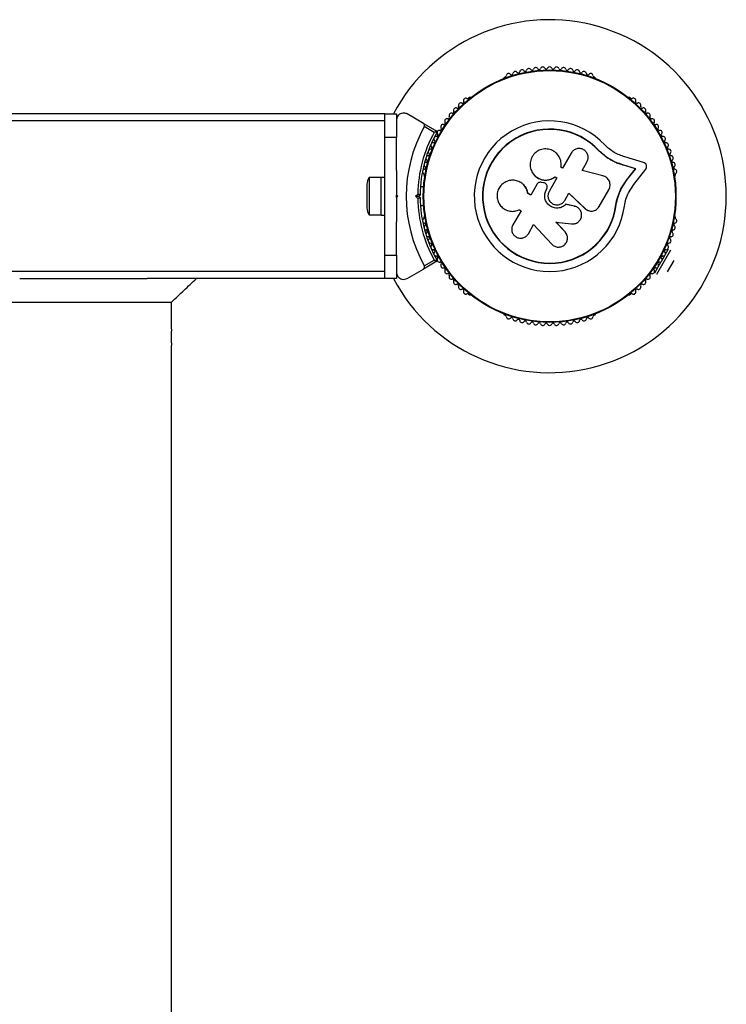
# Model space of a CAD drawing. Units: millimetres. Extents: x 0 to 45016, y 0 to 8000.
# Drawn here: x 10026 to 10326, y 4657 to 5075 of the extents above; entities that cross this region are included whole.
import ezdxf

# ---------------------------------------------------------------- set-up
doc = ezdxf.new("R2010")
doc.units = ezdxf.units.MM

msp = doc.modelspace()

# ---------------------------------------------------------------- linework, layer by layer
at = {"color": 7, "linetype": 'Continuous', "lineweight": 25, "ltscale": 150}
for p, q in [((10232.44, 5050.6), (10232.03, 5050.36)), ((10270.58, 5050.36), (10270.17, 5050.6)), ((10217.33, 5041.88), (10216.92, 5041.64)), ((10285.7, 5041.64), (10285.28, 5041.88)), ((10181.31, 5035), (9911.31, 5035)), ((10181.31, 5035), (10186.31, 5035)), ((10181.31, 5025), (10181.31, 5035)), ((10186.31, 5035), (10186.31, 5025)), ((10197.69, 5030.96), (10190.81, 5034.93)), ((10181.31, 5032), (9911.31, 5032)), ((10197.69, 5030.96), (10203.42, 5027.65)), ((10202.32, 5027.13), (10198.06, 5029.59)), ((10186.31, 5025), (10181.31, 5025)), ((10181.31, 4975), (10181.31, 5025)), ((10186.31, 5010.93), (10186.31, 5025)), ((10260.51, 5018.35), (10256.8, 5011.92)), ((10272.14, 5019.31), (10272.24, 5019.4)), ((10275.54, 5016.4), (10272.14, 5019.31)), ((10274.21, 5017.59), (10272.14, 5019.31)), ((10276.07, 5016.06), (10275.54, 5016.4)), ((10291.21, 5014.32), (10283.27, 5016.72)), ((10256.8, 5011.92), (10256.1, 5012.33)), ((10265.08, 5010.93), (10267.15, 5014.51)), ((10282.17, 5013.32), (10282.31, 5013.38)), ((10287.71, 5011.65), (10282.17, 5013.32)), ((10287.88, 5011.7), (10282.31, 5013.38)), ((10179.71, 5007.9), (10174.71, 5007.9)), ((10174.71, 5007.9), (10174.71, 4992.1)), ((10181.31, 5008), (10179.71, 5008)), ((10179.71, 4992), (10179.71, 5008)), ((10198.05, 5008.96), (10198.05, 5008.49)), ((10244.3, 5009.54), (10244.34, 5009.49)), ((10254.42, 5007.79), (10251.11, 5002.07)), ((10253.62, 5008.21), (10253.63, 5008.25)), ((10253.62, 5008.21), (10254.4, 5007.76)), ((10253.63, 5008.25), (10254.42, 5007.79)), ((10273.93, 5008.69), (10265.08, 5010.93)), ((10284.12, 5007.02), (10287.71, 5011.65)), ((10284.27, 5007.05), (10287.88, 5011.7)), ((10287.02, 5004.92), (10292.11, 5011.51)), ((10287.71, 5011.65), (10287.88, 5011.7)), ((10304.56, 5008.49), (10304.56, 5008.96)), ((10173.71, 5005), (10173.71, 4995)), ((10197.82, 5004), (10196.45, 5004)), ((10238.46, 5006.11), (10238.4, 5006.14)), ((10245.88, 5005.03), (10243.25, 5000.47)), ((10248.72, 5005.73), (10247.84, 5005.88)), ((10250.27, 5004.34), (10250.26, 5004.36)), ((10281.57, 5003.08), (10284.12, 5007.02)), ((10281.71, 5003.1), (10284.27, 5007.05)), ((10284.12, 5007.02), (10284.27, 5007.05)), ((10284.79, 5001.49), (10287.02, 5004.92)), ((10186.31, 4999.5), (10186.31, 5000.5)), ((10186.31, 5000.5), (10186.81, 5000)), ((10186.81, 5000), (10186.31, 4999.5)), ((10194.4, 5000), (10195.31, 5000.92)), ((10194.4, 5000), (10195.81, 5000)), ((10195.31, 4999.08), (10194.4, 5000)), ((10196.31, 5000.5), (10195.81, 5000)), ((10195.81, 5000), (10196.31, 4999.5)), ((10243.25, 5000.47), (10242.1, 5001.13)), ((10242.14, 5001.13), (10242.1, 5001.13)), ((10243.28, 5000.47), (10242.14, 5001.13)), ((10249.91, 5002.77), (10250.07, 5003.05)), ((10249.92, 5002.75), (10249.91, 5002.77)), ((10249.92, 5002.75), (10250.08, 5003.04)), ((10250.08, 5003.04), (10250.07, 5003.05)), ((10257.75, 4998.24), (10259.52, 5001.31)), ((10259.49, 5001.3), (10266.27, 4994.77)), ((10259.52, 5001.31), (10266.34, 4994.74)), ((10272.32, 4995.59), (10276.44, 5002.73)), ((10279.47, 4996.3), (10280.24, 4999.79)), ((10280.24, 4999.79), (10281.57, 5003.08)), ((10281.57, 5003.08), (10281.71, 5003.1)), ((10196.45, 4996), (10197.82, 4996)), ((10258.16, 4996.55), (10258.19, 4996.53)), ((10261.76, 4995.83), (10258.16, 4996.55)), ((10261.8, 4995.81), (10258.19, 4996.53)), ((10261.76, 4995.83), (10261.8, 4995.81)), ((10262.37, 4995.57), (10261.76, 4995.83)), ((10262.45, 4995.62), (10262.4, 4995.64)), ((10279.47, 4996.3), (10279.6, 4996.28)), ((10174.71, 4992.1), (10179.71, 4992.1)), ((10179.71, 4992), (10181.31, 4992)), ((10198.05, 4991.51), (10198.05, 4991.04)), ((10239.15, 4993.83), (10235.7, 4987.85)), ((10238.26, 4994.15), (10238.32, 4994.18)), ((10238.44, 4994.24), (10239.15, 4993.83)), ((10266.27, 4994.77), (10266.34, 4994.74)), ((10267.64, 4993.92), (10267.71, 4993.89)), ((10304.56, 4991.04), (10304.56, 4991.51)), ((10186.31, 4975), (10186.31, 4989.07)), ((10242.26, 4984.07), (10244.51, 4987.96)), ((10244.51, 4987.96), (10252.27, 4979.6)), ((10257.85, 4984.89), (10253.97, 4989.07)), ((10253.98, 4989.02), (10260.6, 4988.24)), ((10257.88, 4984.82), (10253.98, 4989.02)), ((10258.55, 4983.76), (10257.85, 4984.89)), ((10257.85, 4984.89), (10257.88, 4984.82)), ((10258.61, 4983.7), (10258.58, 4983.77)), ((10181.31, 4965), (10181.31, 4975)), ((10181.31, 4975), (10186.31, 4975)), ((10186.31, 4975), (10186.31, 4965)), ((10296.78, 4966.92), (10302.69, 4977.16)), ((10299.06, 4972.86), (10301.83, 4977.66)), ((10203.42, 4972.35), (10197.69, 4969.04)), ((10198.06, 4970.41), (10202.32, 4972.87)), ((10295.91, 4967.42), (10298.68, 4972.22)), ((10301.35, 4967.84), (10304.18, 4972.74)), ((10181.31, 4968), (9911.31, 4968)), ((10190.81, 4965.07), (10197.69, 4969.04)), ((10026.31, 4965), (10066.31, 4965)), ((10066.31, 4965), (10080.48, 4965)), ((10181.31, 4965), (10080.48, 4965)), ((10186.31, 4965), (10181.31, 4965)), ((10216.92, 4958.36), (10217.33, 4958.12)), ((10285.28, 4958.12), (10285.7, 4958.36)), ((10001.86, 4955), (10090.76, 4955)), ((10090.76, 4943.5), (10090.76, 4955)), ((10232.03, 4949.64), (10232.44, 4949.4)), ((10270.17, 4949.4), (10270.58, 4949.64)), ((10090.76, 3063.5), (10090.76, 4936.54))]:
    msp.add_line(p, q, dxfattribs=at)
at = {"color": 7, "linetype": 'Continuous', "lineweight": 25, "ltscale": 22500}
for radius in [53.64, 53.38]:
    msp.add_circle((10251.31, 5000), radius, dxfattribs=at)
for centre, radius, start, end in [((10251.31, 5000), 75, 0, 152.1819), ((10242.49, 5053.28), 1, 30.7179, 168.0755), ((10243.87, 5054.1), 0.606, 210.7179, 344.9365), ((10245.42, 5053.68), 1, 27.5788, 164.9365), ((10246.84, 5054.42), 0.606, 207.5788, 341.7974), ((10248.37, 5053.92), 1, 24.4397, 161.7974), ((10249.83, 5054.59), 0.606, 204.4397, 338.6583), ((10251.33, 5054), 1, 91.107, 158.6583), ((10251.29, 5054), 1, 21.3417, 88.893), ((10252.78, 5054.59), 0.606, 201.3417, 335.5602), ((10254.24, 5053.92), 1, 18.2026, 155.5602), ((10255.77, 5054.42), 0.606, 198.2026, 332.4212), ((10257.19, 5053.68), 1, 15.0635, 152.4212), ((10258.74, 5054.1), 0.606, 195.0635, 329.2821), ((10260.12, 5053.28), 1, 11.9245, 149.2821), ((10232.28, 5049.93), 0.5, 120, 177.1393), ((10232.29, 5051.19), 0.606, 284.9243, 357.4969), ((10233.89, 5051.12), 1, 40.1351, 177.4969), ((10235.12, 5052.15), 0.606, 220.1351, 354.3537), ((10236.72, 5051.99), 1, 36.9959, 174.3537), ((10238, 5052.96), 0.606, 216.9959, 351.2147), ((10239.59, 5052.71), 1, 33.857, 171.2147), ((10240.92, 5053.61), 0.606, 213.857, 348.0755), ((10261.69, 5053.61), 0.606, 191.9245, 326.143), ((10263.03, 5052.71), 1, 8.7854, 146.143), ((10264.61, 5052.96), 0.606, 188.7854, 323.004), ((10265.9, 5051.99), 1, 5.6463, 143.004), ((10267.49, 5052.15), 0.606, 185.6463, 319.8649), ((10268.72, 5051.12), 1, 2.5073, 139.8649), ((10270.33, 5051.19), 0.606, 182.5073, 255.0401), ((10270.33, 5049.93), 0.5, 330, 60), ((10215.75, 5040.64), 1, 62.5073, 199.8649), ((10216.49, 5042.06), 0.606, 242.5073, 315.0401), ((10217.58, 5041.44), 0.5, 62.8607, 120), ((10285.03, 5041.44), 0.5, 60, 117.1393), ((10286.13, 5042.06), 0.606, 224.9243, 297.4969), ((10286.87, 5040.64), 1, 340.1351, 117.4969), ((10211.52, 5036.51), 1, 68.7854, 206.143), ((10212.1, 5038), 0.606, 248.7854, 23.004), ((10213.57, 5038.63), 1, 65.6463, 203.004), ((10214.24, 5040.09), 0.606, 245.6463, 19.8649), ((10288.38, 5040.09), 0.606, 160.1351, 294.3537), ((10289.04, 5038.63), 1, 336.9959, 114.3537), ((10290.52, 5038), 0.606, 156.9959, 291.2147), ((10291.1, 5036.51), 1, 333.857, 111.2147), ((10207.76, 5031.94), 1, 75.0635, 212.4212), ((10208.18, 5033.49), 0.606, 255.0635, 29.2821), ((10209.58, 5034.27), 1, 71.9245, 209.2821), ((10210.07, 5035.8), 0.606, 251.9245, 26.143), ((10292.54, 5035.8), 0.606, 153.857, 288.0755), ((10293.04, 5034.27), 1, 330.7179, 108.0755), ((10294.44, 5033.49), 0.606, 150.7179, 284.9365), ((10294.85, 5031.94), 1, 327.5788, 104.9365), ((10251.31, 5000), 60.91, 150.9407, 209.0593), ((10204.77, 5028.57), 0.606, 261.3417, 35.5602), ((10206.08, 5029.5), 1, 78.2026, 215.5602), ((10206.41, 5031.08), 0.606, 258.2026, 32.4212), ((10251.31, 5000), 32.01, 42.8705, 352.5151), ((10296.21, 5031.08), 0.606, 147.5788, 281.7974), ((10296.54, 5029.5), 1, 324.4397, 101.7974), ((10297.84, 5028.57), 0.606, 144.4397, 278.6583), ((10251.31, 5000), 56, 151.0232, 179.0592), ((10251.31, 5000), 55, 150.3108, 179.4791), ((10203.14, 5024.42), 1, 84.4397, 221.7974), ((10203.3, 5026.01), 0.606, 264.4397, 38.6583), ((10203.27, 5027.39), 0.3, 330.3108, 60), ((10204.55, 5027.02), 1, 151.107, 218.6583), ((10204.53, 5026.98), 1, 81.3417, 148.893), ((10251.31, 5000), 28.54, 42.8247, 352.5151), ((10251.31, 5000), 28.41, 42.8247, 352.5151), ((10298.08, 5026.98), 1, 31.107, 98.6583), ((10299.32, 5026.01), 0.606, 141.3417, 275.5603), ((10298.06, 5027.02), 1, 321.3417, 28.893), ((10299.47, 5024.42), 1, 318.2026, 95.5603), ((10200.74, 5020.61), 0.606, 270.7179, 44.9365), ((10201.88, 5021.74), 1, 87.5788, 224.9365), ((10201.94, 5023.35), 0.606, 267.5788, 41.7974), ((10300.67, 5023.35), 0.606, 138.2026, 272.4212), ((10300.74, 5021.74), 1, 315.0635, 92.4212), ((10301.87, 5020.61), 0.606, 135.0635, 269.2821), ((10199.79, 5016.21), 1, 93.857, 231.2147), ((10199.69, 5017.81), 0.606, 273.857, 48.0755), ((10200.76, 5019), 1, 90.7179, 228.0755), ((10301.85, 5019), 1, 311.9245, 89.2821), ((10302.93, 5017.81), 0.606, 131.9245, 266.143), ((10302.82, 5016.21), 1, 308.7854, 86.143), ((10198.98, 5013.36), 1, 96.9959, 234.3537), ((10198.05, 5012.06), 0.606, 280.1351, 54.3537), ((10198.79, 5014.95), 0.606, 276.9959, 51.2147), ((10303.82, 5014.95), 0.606, 128.7854, 263.004), ((10303.63, 5013.36), 1, 305.6463, 83.004), ((10304.57, 5012.06), 0.606, 125.6463, 259.8649), ((10178.41, 5005), 4.71, 141.9488, 180), ((10198.33, 5010.48), 1, 100.1351, 237.4969), ((10197.47, 5009.12), 0.606, 344.9243, 57.4969), ((10198.55, 5008.49), 0.5, 180, 237.1393), ((10304.06, 5008.49), 0.5, 302.8607, 0), ((10304.28, 5010.48), 1, 302.5073, 79.8649), ((10305.15, 5009.12), 0.606, 122.5073, 195.0401), ((10251.31, 5000), 75, 207.8181, 0), ((10251.31, 5000), 55, 180.5209, 209.6892), ((10251.31, 5000), 56, 180.9408, 208.9768), ((10178.41, 4995), 4.71, 180, 218.0512), ((10197.47, 4990.88), 0.606, 302.5073, 15.0401), ((10198.55, 4991.51), 0.5, 122.8607, 180), ((10304.06, 4991.51), 0.5, 0, 57.1393), ((10305.15, 4990.88), 0.606, 164.9243, 237.4969), ((10198.33, 4989.52), 1, 122.5073, 259.8649), ((10198.98, 4986.64), 1, 125.6463, 263.004), ((10198.05, 4987.94), 0.606, 305.6463, 79.8649), ((10303.63, 4986.64), 1, 276.9959, 54.3537), ((10304.57, 4987.94), 0.606, 100.1351, 234.3537), ((10304.28, 4989.52), 1, 280.1351, 57.4969), ((10199.79, 4983.79), 1, 128.7854, 266.143), ((10198.79, 4985.05), 0.606, 308.7854, 83.004), ((10199.69, 4982.19), 0.606, 311.9245, 86.143), ((10302.93, 4982.19), 0.606, 93.857, 228.0755), ((10302.82, 4983.79), 1, 273.857, 51.2147), ((10303.82, 4985.05), 0.606, 96.9959, 231.2147), ((10200.76, 4981), 1, 131.9245, 269.2821), ((10200.74, 4979.39), 0.606, 315.0635, 89.2821), ((10201.88, 4978.26), 1, 135.0635, 272.4212), ((10300.74, 4978.26), 1, 267.5788, 44.9365), ((10301.87, 4979.39), 0.606, 90.7179, 224.9365), ((10301.85, 4981), 1, 270.7179, 48.0755), ((10201.94, 4976.65), 0.606, 318.2026, 92.4212), ((10203.14, 4975.58), 1, 138.2026, 275.5603), ((10203.3, 4973.99), 0.606, 321.3417, 95.5603), ((10299.32, 4973.99), 0.606, 84.4397, 218.6583), ((10299.47, 4975.58), 1, 264.4397, 41.7974), ((10300.67, 4976.65), 0.606, 87.5788, 221.7974), ((10203.27, 4972.61), 0.3, 300, 29.6892), ((10204.55, 4972.98), 1, 141.3417, 208.893), ((10204.53, 4973.02), 1, 211.107, 278.6583), ((10204.77, 4971.43), 0.606, 324.4398, 98.6583), ((10206.08, 4970.5), 1, 144.4398, 281.7974), ((10296.54, 4970.5), 1, 258.2026, 35.5603), ((10297.84, 4971.43), 0.606, 81.3417, 215.5603), ((10298.08, 4973.02), 1, 261.3417, 328.893), ((10298.06, 4972.98), 1, 331.107, 38.6583), ((10206.41, 4968.92), 0.606, 327.5788, 101.7974), ((10207.76, 4968.06), 1, 147.5788, 284.9365), ((10208.18, 4966.51), 0.606, 330.7179, 104.9365), ((10209.58, 4965.73), 1, 150.7179, 288.0755), ((10293.04, 4965.73), 1, 251.9245, 29.2821), ((10294.44, 4966.51), 0.606, 75.0635, 209.2821), ((10294.85, 4968.06), 1, 255.0635, 32.4212), ((10296.21, 4968.92), 0.606, 78.2026, 212.4212), ((10210.07, 4964.2), 0.606, 333.857, 108.0755), ((10211.52, 4963.49), 1, 153.857, 291.2147), ((10212.1, 4962), 0.606, 336.9959, 111.2147), ((10213.57, 4961.37), 1, 156.9959, 294.3537), ((10289.04, 4961.37), 1, 245.6463, 23.004), ((10290.52, 4962), 0.606, 68.7854, 203.004), ((10291.1, 4963.49), 1, 248.7854, 26.143), ((10292.54, 4964.2), 0.606, 71.9245, 206.143), ((10214.24, 4959.91), 0.606, 340.1351, 114.3537), ((10215.75, 4959.36), 1, 160.1351, 297.4969), ((10216.49, 4957.94), 0.606, 44.9243, 117.4969), ((10217.58, 4958.56), 0.5, 240, 297.1393), ((10285.03, 4958.56), 0.5, 242.8607, 300), ((10286.13, 4957.94), 0.606, 62.5073, 135.0401), ((10286.87, 4959.36), 1, 242.5073, 19.8649), ((10288.38, 4959.91), 0.606, 65.6463, 199.8649), ((10232.28, 4950.07), 0.5, 177.7893, 240), ((10232.29, 4948.81), 0.606, 2.5073, 75.0401), ((10270.33, 4948.81), 0.606, 104.9243, 177.4969), ((10270.33, 4950.07), 0.5, 300, 357.1394), ((10233.89, 4948.88), 1, 182.5073, 319.8649), ((10235.12, 4947.85), 0.606, 5.6463, 139.8649), ((10236.72, 4948.01), 1, 185.6463, 323.004), ((10238, 4947.04), 0.606, 8.7854, 143.004), ((10239.59, 4947.29), 1, 188.7854, 326.143), ((10240.92, 4946.39), 0.606, 11.9245, 146.143), ((10242.49, 4946.72), 1, 191.9245, 329.2821), ((10243.87, 4945.9), 0.606, 15.0635, 149.2821), ((10245.42, 4946.32), 1, 195.0635, 332.4212), ((10246.84, 4945.58), 0.606, 18.2026, 152.4212), ((10248.37, 4946.08), 1, 198.2026, 335.5603), ((10249.83, 4945.41), 0.606, 21.3417, 155.5603), ((10251.33, 4946), 1, 201.3417, 268.893), ((10251.29, 4946), 1, 271.107, 338.6583), ((10252.78, 4945.41), 0.606, 24.4397, 158.6583), ((10254.24, 4946.08), 1, 204.4397, 341.7974), ((10255.77, 4945.58), 0.606, 27.5788, 161.7974), ((10257.19, 4946.32), 1, 207.5788, 344.9365), ((10258.74, 4945.9), 0.606, 30.7179, 164.9365), ((10260.12, 4946.72), 1, 210.7179, 348.0755), ((10261.69, 4946.39), 0.606, 33.857, 168.0755), ((10263.03, 4947.29), 1, 213.857, 351.2147), ((10264.61, 4947.04), 0.606, 36.9959, 171.2147), ((10265.9, 4948.01), 1, 216.9959, 354.3537), ((10267.49, 4947.85), 0.606, 40.1351, 174.3537), ((10268.72, 4948.88), 1, 220.1351, 357.4969)]:
    msp.add_arc(centre, radius, start, end, dxfattribs=at)
at = {"color": 7, "linetype": 'Continuous', "lineweight": 25, "ltscale": 150}
for points, knots in [([(10190.81, 5034.93), (10190.6, 5035.03), (10190.19, 5035.24), (10189.38, 5035.37), (10188.49, 5035.28), (10187.62, 5034.87), (10186.98, 5034.29), (10186.55, 5033.59), (10186.34, 5032.91), (10186.32, 5032.51), (10186.31, 5032.33)], [0, 0, 0, 0, 0.131449, 0.266745, 0.456024, 0.597021, 0.709657, 0.822872, 0.923513, 1, 1, 1, 1]), ([(10198.06, 5029.59), (10198.1, 5029.66), (10198.16, 5029.8), (10198.2, 5030.07), (10198.17, 5030.39), (10198, 5030.72), (10197.8, 5030.88), (10197.69, 5030.96)], [0, 0, 0, 0, 0.122656, 0.251552, 0.440222, 0.700417, 1, 1, 1, 1]), ([(10203.42, 5027.65), (10203.41, 5027.65), (10203.39, 5027.64), (10203.27, 5027.58), (10203.04, 5027.47), (10202.74, 5027.33), (10202.5, 5027.22), (10202.39, 5027.16), (10202.34, 5027.14), (10202.33, 5027.13), (10202.32, 5027.13), (10202.32, 5027.13)], [0, 0, 0, 0, 0.152871, 0.300746, 0.500302, 0.76421, 0.91477, 0.967575, 0.987593, 0.996347, 1, 1, 1, 1]), ([(10203.53, 5027.24), (10203.52, 5027.24), (10203.5, 5027.24), (10203.36, 5027.23), (10203.11, 5027.2), (10202.79, 5027.17), (10202.52, 5027.15), (10202.39, 5027.14), (10202.35, 5027.13), (10202.33, 5027.13), (10202.32, 5027.13), (10202.32, 5027.13)], [0, 0, 0, 0, 0.152931, 0.300824, 0.500336, 0.764174, 0.915267, 0.967829, 0.9877, 0.996345, 1, 1, 1, 1]), ([(10283.27, 5016.72), (10282.49, 5016.97), (10280.92, 5017.45), (10278.69, 5018.6), (10276.59, 5020.01), (10275.38, 5021.19), (10274.77, 5021.78)], [0, 0, 0, 0, 0.24975, 0.498752, 0.749559, 1, 1, 1, 1]), ([(10256.1, 5012.33), (10256.16, 5013.09), (10256.27, 5014.61), (10255.45, 5016.8), (10253.99, 5018.58), (10251.99, 5019.77), (10249.7, 5020.21), (10247.4, 5019.84), (10245.36, 5018.71), (10243.84, 5016.95), (10243, 5014.8), (10242.94, 5012.49), (10243.67, 5010.29), (10245.1, 5008.47), (10247.07, 5007.23), (10249.33, 5006.75), (10251.67, 5007.03), (10252.98, 5007.84), (10253.63, 5008.25)], [0, 0, 0, 0, 0.0625, 0.124999, 0.187492, 0.249982, 0.312474, 0.374969, 0.437469, 0.49997, 0.562471, 0.624968, 0.687459, 0.749944, 0.812423, 0.874901, 0.937381, 1, 1, 1, 1]), ([(10267.15, 5014.51), (10267.35, 5014.97), (10267.75, 5015.89), (10267.63, 5017.43), (10267.07, 5018.59), (10266.37, 5019.33), (10265.75, 5019.77), (10265.06, 5020.09), (10264.07, 5020.31), (10262.8, 5020.22), (10261.4, 5019.55), (10260.81, 5018.75), (10260.51, 5018.35)], [0, 0, 0, 0, 0.124906, 0.249679, 0.374366, 0.437065, 0.499683, 0.562551, 0.625087, 0.750029, 0.874962, 1, 1, 1, 1]), ([(10282.31, 5013.38), (10281.38, 5013.68), (10279.53, 5014.26), (10276.89, 5015.62), (10274.4, 5017.3), (10272.96, 5018.7), (10272.24, 5019.4)], [0, 0, 0, 0, 0.249746, 0.498728, 0.749545, 1, 1, 1, 1]), ([(10282.17, 5013.32), (10281.55, 5013.51), (10280.62, 5013.79), (10279.11, 5014.39), (10277.93, 5014.95), (10277.08, 5015.44), (10276.8, 5015.6)], [0, 0, 0, 0, 0.335943, 0.500757, 0.836726, 1, 1, 1, 1]), ([(10292.11, 5011.51), (10292.19, 5011.62), (10292.35, 5011.86), (10292.48, 5012.28), (10292.5, 5012.72), (10292.42, 5013.16), (10292.23, 5013.56), (10291.96, 5013.91), (10291.61, 5014.17), (10291.35, 5014.27), (10291.21, 5014.32)], [0, 0, 0, 0, 0.124853, 0.249964, 0.374892, 0.499504, 0.624529, 0.749741, 0.874968, 1, 1, 1, 1]), ([(10186.31, 5010.92), (10186.31, 5010.77), (10186.31, 5008.99), (10186.31, 5005.49), (10186.31, 5002.16), (10186.31, 5000.5)], [0, 0, 0, 0, 0.04522, 0.522627, 1, 1, 1, 1]), ([(10244.35, 5009.5), (10244.39, 5009.44), (10244.64, 5009.07), (10245.09, 5008.62), (10245.66, 5008.15), (10246.28, 5007.73), (10246.94, 5007.39), (10247.64, 5007.13), (10248.18, 5006.99), (10248.72, 5006.89), (10249.27, 5006.84), (10249.83, 5006.84), (10250.38, 5006.88), (10251.1, 5006.99), (10251.81, 5007.2), (10252.52, 5007.51), (10253.08, 5007.81), (10253.44, 5008.08), (10253.62, 5008.21)], [0, 0, 0, 0, 0.021783, 0.127938, 0.18183, 0.236522, 0.341894, 0.395389, 0.449678, 0.501892, 0.554475, 0.607435, 0.661306, 0.71326, 0.818174, 0.871759, 0.935544, 1, 1, 1, 1]), ([(10276.44, 5002.73), (10276.58, 5003.01), (10276.85, 5003.57), (10277.01, 5004.5), (10276.96, 5005.45), (10276.69, 5006.35), (10276.23, 5007.18), (10275.59, 5007.86), (10274.81, 5008.4), (10274.22, 5008.59), (10273.93, 5008.69)], [0, 0, 0, 0, 0.1247773, 0.2499109, 0.3748045, 0.4994469, 0.6245554, 0.7496277, 0.8742818, 1, 1, 1, 1]), ([(10242.1, 5001.13), (10241.93, 5001.81), (10241.61, 5003.16), (10240.35, 5004.87), (10238.68, 5006.12), (10236.7, 5006.79), (10234.62, 5006.82), (10232.62, 5006.2), (10230.91, 5005), (10229.64, 5003.33), (10228.96, 5001.33), (10228.92, 4999.22), (10229.55, 4997.21), (10230.76, 4995.49), (10232.44, 4994.24), (10234.41, 4993.57), (10236.51, 4993.51), (10237.8, 4993.99), (10238.44, 4994.24)], [0, 0, 0, 0, 0.062507, 0.125014, 0.187512, 0.249992, 0.312476, 0.374972, 0.437478, 0.499993, 0.562513, 0.625039, 0.687572, 0.75011, 0.81265, 0.875184, 0.937696, 1, 1, 1, 1]), ([(10242.14, 5001.13), (10241.98, 5001.81), (10241.65, 5003.16), (10240.38, 5004.82), (10239.25, 5005.82), (10238.53, 5006.05), (10238.45, 5006.08)], [0, 0, 0, 0, 0.321167, 0.64125, 0.961225, 1, 1, 1, 1]), ([(10247.84, 5005.88), (10247.65, 5005.91), (10247.27, 5005.96), (10246.71, 5005.8), (10246.21, 5005.5), (10245.99, 5005.19), (10245.88, 5005.03)], [0, 0, 0, 0, 0.249692, 0.499422, 0.749191, 1, 1, 1, 1]), ([(10250.07, 5003.05), (10250.14, 5003.18), (10250.27, 5003.45), (10250.33, 5003.9), (10250.29, 5004.34), (10250.14, 5004.76), (10249.89, 5005.13), (10249.56, 5005.43), (10249.16, 5005.65), (10248.87, 5005.7), (10248.72, 5005.73)], [0, 0, 0, 0, 0.12481, 0.24994, 0.375029, 0.499749, 0.62467, 0.749823, 0.874854, 1, 1, 1, 1]), ([(10250.08, 5003.04), (10250.14, 5003.17), (10250.27, 5003.43), (10250.33, 5003.88), (10250.32, 5004.19), (10250.27, 5004.33), (10250.27, 5004.34)], [0, 0, 0, 0, 0.326282, 0.653403, 0.980415, 1, 1, 1, 1]), ([(10186.31, 4999.5), (10186.31, 4997.6), (10186.31, 4994.11), (10186.31, 4990.66), (10186.31, 4989.08)], [0, 0, 0, 0, 0.542739, 1, 1, 1, 1]), ([(10196.31, 5000.5), (10196.3, 5000.5), (10196.28, 5000.51), (10196.13, 5000.58), (10195.9, 5000.67), (10195.62, 5000.79), (10195.41, 5000.88), (10195.32, 5000.92), (10195.31, 5000.92)], [0, 0, 0, 0, 0.195087, 0.389951, 0.590936, 0.806149, 0.995339, 1, 1, 1, 1]), ([(10195.31, 4999.08), (10195.32, 4999.08), (10195.41, 4999.12), (10195.62, 4999.21), (10195.9, 4999.33), (10196.13, 4999.42), (10196.28, 4999.49), (10196.3, 4999.5), (10196.31, 4999.5)], [0, 0, 0, 0, 0.004661, 0.193855, 0.409067, 0.610051, 0.804914, 1, 1, 1, 1]), ([(10258.19, 4996.53), (10257.71, 4996.12), (10256.74, 4995.31), (10254.85, 4994.84), (10252.95, 4995.03), (10251.23, 4995.89), (10249.92, 4997.3), (10249.21, 4999.08), (10249.14, 5001.02), (10249.65, 5002.18), (10249.91, 5002.77)], [0, 0, 0, 0, 0.125011, 0.249992, 0.374948, 0.499884, 0.624804, 0.749716, 0.874623, 1, 1, 1, 1]), ([(10258.16, 4996.55), (10257.68, 4996.14), (10256.71, 4995.33), (10254.84, 4994.86), (10252.94, 4995.05), (10251.23, 4995.91), (10249.93, 4997.31), (10249.22, 4999.08), (10249.15, 5001.02), (10249.66, 5002.17), (10249.92, 5002.75)], [0, 0, 0, 0, 0.125011, 0.249992, 0.374948, 0.499884, 0.624804, 0.749716, 0.874623, 1, 1, 1, 1]), ([(10251.11, 5002.07), (10250.91, 5001.61), (10250.51, 5000.68), (10250.63, 4999.13), (10251.3, 4997.76), (10252.46, 4996.74), (10253.92, 4996.25), (10255.44, 4996.35), (10256.85, 4997.02), (10257.45, 4997.83), (10257.75, 4998.24)], [0, 0, 0, 0, 0.125056, 0.25, 0.37489, 0.49978, 0.624723, 0.749775, 0.874836, 1, 1, 1, 1]), ([(10279.47, 4996.3), (10279.63, 4997.48), (10279.79, 4998.66), (10280.23, 4999.75), (10280.23, 4999.76)], [0, 0, 0, 0, 0.991073, 1, 1, 1, 1]), ([(10279.6, 4996.28), (10279.81, 4997.47), (10280.23, 4999.84), (10281.22, 5002.01), (10281.71, 5003.1)], [0, 0, 0, 0, 0.5, 1, 1, 1, 1]), ([(10283.04, 4995.83), (10283.22, 4996.82), (10283.56, 4998.79), (10284.38, 5000.59), (10284.79, 5001.49)], [0, 0, 0, 0, 0.5, 1, 1, 1, 1]), ([(10260.6, 4988.24), (10261.1, 4988.24), (10262.08, 4988.24), (10263.43, 4988.93), (10264.42, 4990.04), (10264.93, 4991.45), (10264.87, 4992.94), (10264.27, 4994.3), (10263.2, 4995.36), (10262.27, 4995.66), (10261.8, 4995.81)], [0, 0, 0, 0, 0.125114, 0.250127, 0.375087, 0.500039, 0.625018, 0.750048, 0.875142, 1, 1, 1, 1]), ([(10266.34, 4994.74), (10266.56, 4994.56), (10267, 4994.18), (10267.8, 4993.83), (10268.66, 4993.65), (10269.53, 4993.68), (10270.37, 4993.89), (10271.15, 4994.29), (10271.83, 4994.86), (10272.15, 4995.34), (10272.32, 4995.59)], [0, 0, 0, 0, 0.124809, 0.25002, 0.37483, 0.499656, 0.624858, 0.749597, 0.87444, 1, 1, 1, 1]), ([(10266.27, 4994.77), (10266.43, 4994.63), (10266.67, 4994.42), (10267.04, 4994.19), (10267.33, 4994.04), (10267.53, 4993.95), (10267.63, 4993.92), (10267.64, 4993.92)], [0, 0, 0, 0, 0.393068, 0.594741, 0.797884, 0.995191, 1, 1, 1, 1]), ([(10235.7, 4987.85), (10235.5, 4987.4), (10235.11, 4986.49), (10235.23, 4984.96), (10235.78, 4983.82), (10236.47, 4983.09), (10237.28, 4982.51), (10238.49, 4982.1), (10240, 4982.21), (10241.37, 4982.87), (10241.96, 4983.67), (10242.26, 4984.07)], [0, 0, 0, 0, 0.1249839, 0.2498329, 0.3746048, 0.4373702, 0.5000086, 0.6248737, 0.749893, 0.8748925, 1, 1, 1, 1]), ([(10252.27, 4979.6), (10252.65, 4979.27), (10253.41, 4978.62), (10254.69, 4978.34), (10255.7, 4978.4), (10256.68, 4978.66), (10257.77, 4979.34), (10258.67, 4980.6), (10259, 4982.08), (10258.78, 4983.61), (10258.18, 4984.42), (10257.88, 4984.82)], [0, 0, 0, 0, 0.1250074, 0.2498629, 0.3124759, 0.3752928, 0.500128, 0.6250717, 0.7501366, 0.8751207, 1, 1, 1, 1]), ([(10197.69, 4969.04), (10197.77, 4969.1), (10197.95, 4969.22), (10198.13, 4969.51), (10198.2, 4969.84), (10198.18, 4970.13), (10198.12, 4970.31), (10198.07, 4970.4), (10198.06, 4970.41)], [0, 0, 0, 0, 0.207496, 0.490021, 0.690175, 0.845145, 0.976602, 1, 1, 1, 1]), ([(10202.32, 4972.87), (10202.32, 4972.87), (10202.33, 4972.87), (10202.34, 4972.86), (10202.39, 4972.84), (10202.5, 4972.78), (10202.74, 4972.67), (10203.04, 4972.53), (10203.27, 4972.42), (10203.39, 4972.36), (10203.41, 4972.35), (10203.42, 4972.35)], [0, 0, 0, 0, 0.003653, 0.012407, 0.032425, 0.08523, 0.23579, 0.499698, 0.699254, 0.847129, 1, 1, 1, 1]), ([(10202.32, 4972.87), (10202.32, 4972.87), (10202.33, 4972.87), (10202.35, 4972.87), (10202.39, 4972.86), (10202.52, 4972.85), (10202.79, 4972.83), (10203.11, 4972.8), (10203.36, 4972.77), (10203.5, 4972.76), (10203.52, 4972.76), (10203.53, 4972.76)], [0, 0, 0, 0, 0.003655, 0.0123, 0.032171, 0.084733, 0.235826, 0.499664, 0.699176, 0.847069, 1, 1, 1, 1]), ([(10186.31, 4967.67), (10186.32, 4967.42), (10186.36, 4966.92), (10186.66, 4966.18), (10187.12, 4965.57), (10187.76, 4965.05), (10188.66, 4964.67), (10189.77, 4964.61), (10190.46, 4964.92), (10190.81, 4965.07)], [0, 0, 0, 0, 0.1081993, 0.21693, 0.3180443, 0.4207399, 0.572365, 0.7800439, 1, 1, 1, 1]), ([(10090.76, 4955), (10092.51, 4956.67), (10096.03, 4960), (10099.55, 4963.33), (10101.31, 4965)], [0, 0, 0, 0, 0.499998, 1, 1, 1, 1]), ([(10090.76, 4943.5), (10090.75, 4943.46), (10090.75, 4943.38), (10090.7, 4942.78), (10090.66, 4941.9), (10090.62, 4940.79), (10090.62, 4939.59), (10090.64, 4938.45), (10090.69, 4937.47), (10090.73, 4936.8), (10090.76, 4936.48), (10090.75, 4936.53), (10090.75, 4936.54)], [0, 0, 0, 0, 0.1071446, 0.2142812, 0.3216254, 0.4291076, 0.5363633, 0.6433814, 0.7505215, 0.8579525, 0.9653902, 1, 1, 1, 1])]:
    msp.add_open_spline(points, degree=3, knots=knots, dxfattribs=at)

doc.saveas('drawing.dxf')
